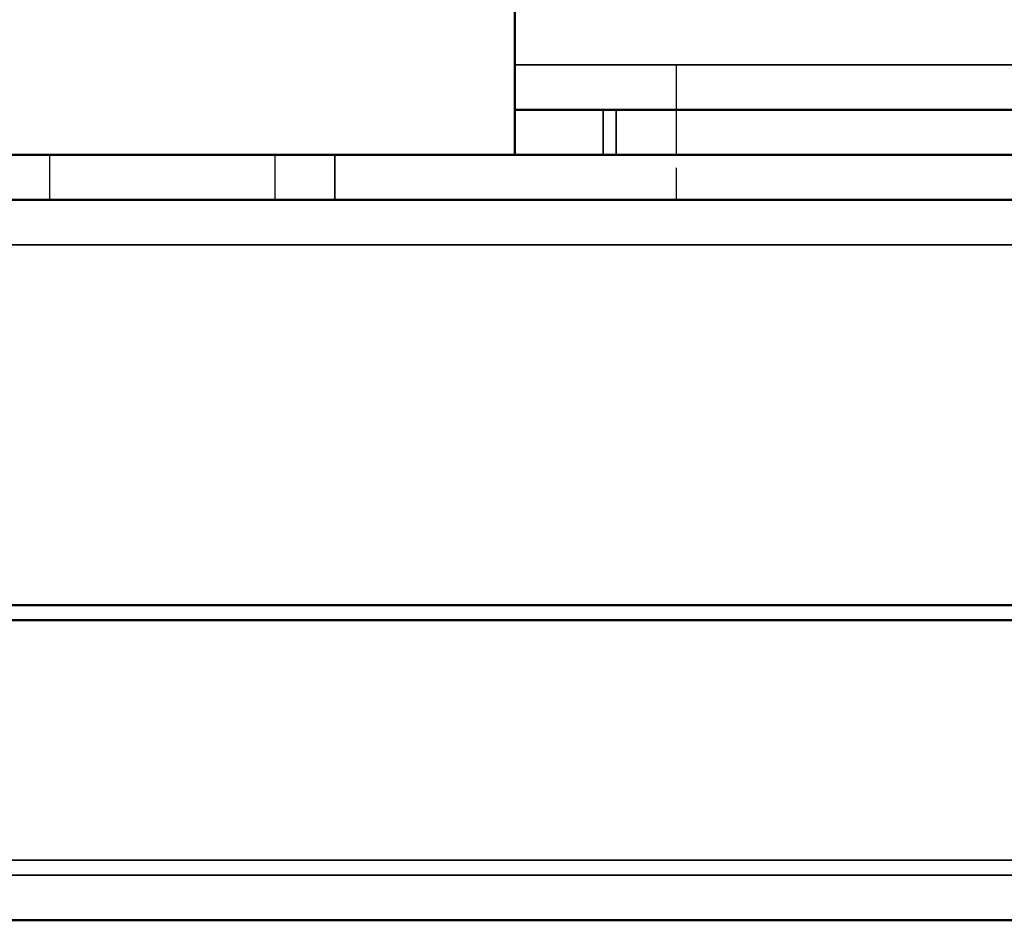
# Model space of a CAD drawing. Units: millimetres. Extents: x 55 to 31309, y 71 to 9314.
# Drawn here: x 2306 to 2371, y 6240 to 6300 of the extents above; entities that cross this region are included whole.
import ezdxf

# ---------------------------------------------------------------- set-up
doc = ezdxf.new("R2010")
doc.units = ezdxf.units.MM
doc.linetypes.add('AM_DIN_G_W050', pattern=[13.75, 9.75, -1.5, 1, -1.5])
doc.linetypes.add('AM_DIN_G_W050x2', pattern=[6.875, 4.75, -0.875, 0.375, -0.875])
for name, color, linetype, lineweight in [('AM_7', 4, 'AM_DIN_G_W050', 25), ('Sichtbar (ISO)', 7, 'Continuous', 50), ('Sichtbar schmal (ISO)', 3, 'Continuous', 35), ('Verdeckt (ISO)', 6, 'Continuous', 35), ('Verdeckt schmal (ISO)', 6, 'Continuous', 25)]:
    doc.layers.add(name, color=color, linetype=linetype, lineweight=lineweight)

# ---------------------------------------------------------------- blocks, each defined once
blk = doc.blocks.new('SDS3-0800_Basic-system_27.903.XX_Rails_T')
at = {"layer": 'Sichtbar (ISO)'}
for p, q in [((-285.5, -87), (285.5, -87)), ((336.5, -107), (-336.5, -107))]:
    blk.add_line(p, q, dxfattribs=at)
at = {"layer": 'Sichtbar schmal (ISO)'}
blk.add_line((-336.5, -103), (336.5, -103), dxfattribs=at)
at = {"layer": 'Verdeckt (ISO)'}
blk.add_line((-336.5, -104), (336.5, -104), dxfattribs=at)
blk = doc.blocks.new('SDS3-0800_Basic-system_Fixed-part_T')
at = {"layer": 'Sichtbar (ISO)'}
for p, q in [((643.296, -56), (350.259, -56)), ((643.296, -59), (61.006, -59)), ((30.5, -86), (646.296, -86))]:
    blk.add_line(p, q, dxfattribs=at)
at = {"layer": 'Sichtbar schmal (ISO)'}
blk.add_line((643.244, -62), (65.256, -62), dxfattribs=at)
at = {"layer": 'Verdeckt (ISO)'}
blk.add_line((412, -59), (412, -56), dxfattribs=at)
at = {"layer": 'Verdeckt schmal (ISO)'}
for p, q in [((393, -59), (393, -56)), ((408, -56), (408, -59))]:
    blk.add_line(p, q, dxfattribs=at)
blk = doc.blocks.new('SDS3-0800_Basic-system_Flexible-part_T')
at = {"layer": 'AM_7', "linetype": 'AM_DIN_G_W050x2'}
blk.add_line((-306.25, -50.284), (-306.25, -59.284), dxfattribs=at)
at = {"layer": 'Sichtbar (ISO)'}
for p, q in [((-317, -26.284), (-317, -50.284)), ((-317, -50.284), (-317, -53.284)), ((-317, -53.284), (-311.108, -53.284)), ((-317, -53.284), (-317, -56.284)), ((-311.108, -53.284), (-127.337, -53.284)), ((-311.108, -56.284), (-317, -56.284)), ((-127.337, -56.284), (-311.108, -56.284))]:
    blk.add_line(p, q, dxfattribs=at)
at = {"layer": 'Sichtbar schmal (ISO)'}
for p, q in [((-317, -50.284), (-6.25, -50.284)), ((-311.108, -56.284), (-311.108, -53.284))]:
    blk.add_line(p, q, dxfattribs=at)
at = {"layer": 'Verdeckt (ISO)'}
blk.add_line((-310.25, -53.284), (-310.25, -56.284), dxfattribs=at)
at = {"layer": 'Verdeckt schmal (ISO)'}
blk.add_line((-306.25, -53.284), (-306.25, -56.284), dxfattribs=at)
blk = doc.blocks.new('*U149')
blk.add_blockref('SDS3-0800_Basic-system_Flexible-part_T', (741, 0.284))
at = {"layer": 'Sichtbar (ISO)'}
blk.add_blockref('SDS3-0800_Basic-system_Fixed-part_T', (0, 0), dxfattribs=at)

msp = doc.modelspace()

# ---------------------------------------------------------------- block references
at = {"layer": 'Sichtbar (ISO)'}
for name, p in [('SDS3-0800_Basic-system_27.903.XX_Rails_T', (2285.22, 6346.716)), ('*U149', (1914.83, 6346.716))]:
    msp.add_blockref(name, p, dxfattribs=at)

doc.saveas('drawing.dxf')
